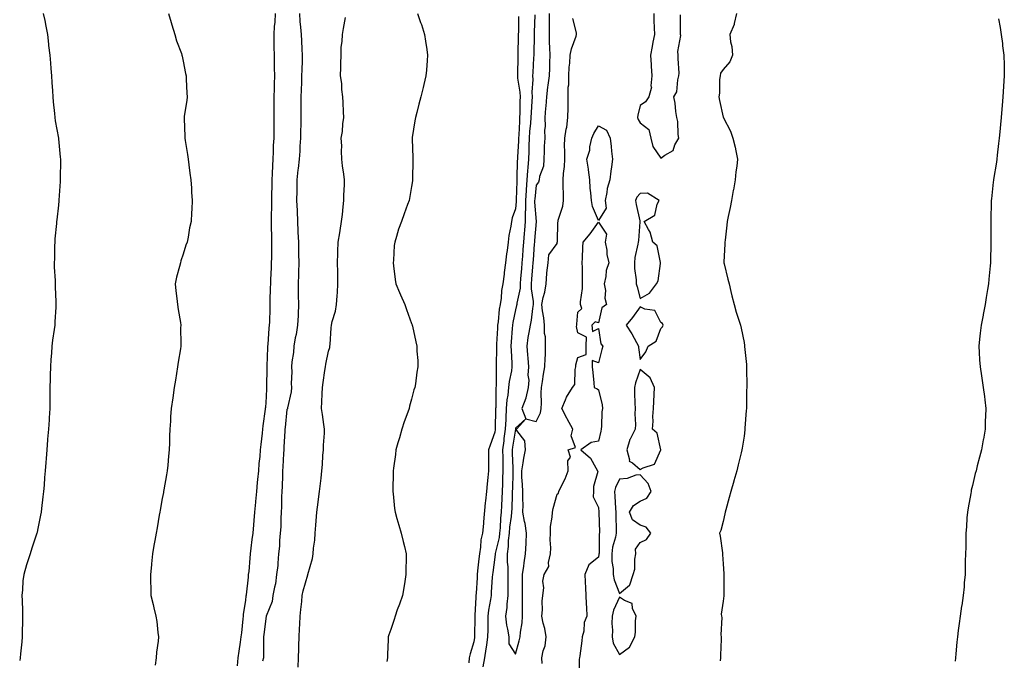
# Model space of a CAD drawing. Units: inches. Extents: x 899843 to 902483, y 7274138 to 7276778.
# Drawn here: x 901939 to 902413, y 7275821 to 7276129 of the extents above; entities that cross this region are included whole.
import ezdxf

# ---------------------------------------------------------------- set-up
doc = ezdxf.new("R2010")
doc.units = ezdxf.units.IN
doc.header["$MEASUREMENT"] = 0
doc.layers.add('Contour_89987274', color=7, linetype='Continuous', true_color=0x1d8303)

msp = doc.modelspace()

# ---------------------------------------------------------------- linework, layer by layer
at = {"layer": 'Contour_89987274'}
for points in [[(901950.76, 7276131.92, 3306), (901951.43, 7276128.53, 3306), (901951.94, 7276125.82, 3306), (901952.74, 7276121.92, 3306), (901953.26, 7276117.13, 3306), (901953.34, 7276116.64, 3306), (901953.9, 7276111.92, 3306), (901954.2, 7276108.07, 3306), (901954.45, 7276105.52, 3306), (901954.72, 7276101.92, 3306), (901954.84, 7276098.71, 3306), (901955.25, 7276094.72, 3306), (901955.36, 7276091.92, 3306), (901955.56, 7276089.44, 3306), (901956.11, 7276083.85, 3306), (901956.27, 7276081.92, 3306), (901956.51, 7276080.38, 3306), (901958.01, 7276071.96, 3306), (901958.02, 7276071.89, 3306), (901958.05, 7276071.68, 3306), (901958.91, 7276062.78, 3306), (901958.98, 7276061.92, 3306), (901958.97, 7276061, 3306), (901958.92, 7276052.79, 3306), (901958.91, 7276051.92, 3306), (901958.87, 7276051.1, 3306), (901958.26, 7276042.13, 3306), (901958.25, 7276041.92, 3306), (901958.24, 7276041.73, 3306), (901958.05, 7276039.75, 3306), (901957.22, 7276032.74, 3306), (901957.17, 7276031.92, 3306), (901957.11, 7276030.97, 3306), (901956.38, 7276023.59, 3306), (901956.27, 7276021.92, 3306), (901956.21, 7276020.07, 3306), (901956.1, 7276013.87, 3306), (901956.03, 7276011.92, 3306), (901956.03, 7276009.91, 3306), (901956.43, 7276003.53, 3306), (901956.44, 7276001.92, 3306), (901956.49, 7276000.36, 3306), (901956.76, 7275993.21, 3306), (901956.8, 7275991.92, 3306), (901956.74, 7275990.6, 3306), (901956.35, 7275983.63, 3306), (901956.25, 7275981.92, 3306), (901956.04, 7275979.91, 3306), (901955.21, 7275974.76, 3306), (901954.93, 7275971.92, 3306), (901954.69, 7275968.56, 3306), (901954.46, 7275965.5, 3306), (901954.19, 7275961.92, 3306), (901954.09, 7275957.96, 3306), (901954, 7275955.97, 3306), (901953.88, 7275951.92, 3306), (901953.86, 7275947.73, 3306), (901953.88, 7275946.09, 3306), (901953.85, 7275941.92, 3306), (901953.58, 7275937.45, 3306), (901953.52, 7275936.45, 3306), (901953.24, 7275931.92, 3306), (901952.86, 7275927.11, 3306), (901952.83, 7275926.71, 3306), (901952.45, 7275921.92, 3306), (901952.12, 7275917.85, 3306), (901951.97, 7275915.85, 3306), (901951.67, 7275911.92, 3306), (901951.39, 7275908.58, 3306), (901951.12, 7275904.99, 3306), (901950.87, 7275901.92, 3306), (901950.58, 7275899.39, 3306), (901949.88, 7275893.75, 3306), (901949.67, 7275891.92, 3306), (901949.44, 7275890.53, 3306), (901948.05, 7275883.25, 3306), (901947.77, 7275882.19, 3306), (901947.7, 7275881.92, 3306), (901947.53, 7275881.4, 3306), (901945.29, 7275874.68, 3306), (901944.38, 7275871.92, 3306), (901942.87, 7275867.1, 3306), (901942.73, 7275866.61, 3306), (901941.33, 7275861.92, 3306), (901940.98, 7275858.99, 3306), (901940.79, 7275854.66, 3306), (901940.51, 7275851.92, 3306), (901940.55, 7275849.43, 3306), (901940.7, 7275844.57, 3306), (901940.74, 7275841.92, 3306), (901940.7, 7275839.27, 3306), (901940.63, 7275834.5, 3306), (901940.6, 7275831.92, 3306), (901940.36, 7275829.61, 3306), (901939.85, 7275823.73, 3306), (901939.68, 7275821.92, 3306), (901939.41, 7275820.56, 3306)], [(902011.01, 7276131.92, 3307), (902012.34, 7276127.63, 3307), (902012.68, 7276126.55, 3307), (902014.09, 7276121.92, 3307), (902014.9, 7276118.77, 3307), (902017.26, 7276112.71, 3307), (902017.51, 7276111.92, 3307), (902017.57, 7276111.44, 3307), (902018.05, 7276109.04, 3307), (902019.17, 7276103.04, 3307), (902019.46, 7276101.92, 3307), (902019.59, 7276100.39, 3307), (902019.78, 7276093.65, 3307), (902019.95, 7276091.92, 3307), (902019.86, 7276090.1, 3307), (902018.63, 7276082.51, 3307), (902018.6, 7276081.92, 3307), (902018.62, 7276081.35, 3307), (902018.93, 7276072.8, 3307), (902018.96, 7276071.92, 3307), (902019.12, 7276070.85, 3307), (902020.16, 7276064.03, 3307), (902020.49, 7276061.92, 3307), (902020.88, 7276059.09, 3307), (902021.33, 7276055.2, 3307), (902021.81, 7276051.92, 3307), (902022.05, 7276047.92, 3307), (902022.11, 7276045.98, 3307), (902022.38, 7276041.92, 3307), (902022.19, 7276037.78, 3307), (902022.14, 7276036, 3307), (902021.95, 7276031.92, 3307), (902021.18, 7276028.79, 3307), (902020.49, 7276024.36, 3307), (902019.96, 7276021.92, 3307), (902019.41, 7276020.55, 3307), (902018.05, 7276016.1, 3307), (902017.01, 7276012.96, 3307), (902016.76, 7276011.92, 3307), (902016.33, 7276010.2, 3307), (902014.92, 7276005.05, 3307), (902014.22, 7276001.92, 3307), (902014.58, 7275998.45, 3307), (902015.1, 7275994.87, 3307), (902015.43, 7275991.92, 3307), (902015.69, 7275989.57, 3307), (902016.74, 7275983.23, 3307), (902016.91, 7275981.92, 3307), (902016.85, 7275980.72, 3307), (902017.02, 7275972.95, 3307), (902016.98, 7275971.92, 3307), (902016.77, 7275970.64, 3307), (902015.75, 7275964.21, 3307), (902015.39, 7275961.92, 3307), (902014.88, 7275958.76, 3307), (902014.39, 7275955.58, 3307), (902013.8, 7275951.92, 3307), (902013.05, 7275946.92, 3307), (902012.36, 7275941.92, 3307), (902012.06, 7275937.92, 3307), (902011.95, 7275935.82, 3307), (902011.65, 7275931.92, 3307), (902011.49, 7275928.48, 3307), (902011.47, 7275925.34, 3307), (902011.34, 7275921.92, 3307), (902011.01, 7275918.96, 3307), (902010.68, 7275914.55, 3307), (902010.41, 7275911.92, 3307), (902010.06, 7275909.91, 3307), (902008.8, 7275902.67, 3307), (902008.67, 7275901.92, 3307), (902008.58, 7275901.39, 3307), (902008.05, 7275898.59, 3307), (902007.04, 7275892.93, 3307), (902006.86, 7275891.92, 3307), (902006.61, 7275890.47, 3307), (902005.55, 7275884.42, 3307), (902005.1, 7275881.92, 3307), (902004.44, 7275878.32, 3307), (902004.02, 7275875.95, 3307), (902003.28, 7275871.92, 3307), (902002.86, 7275867.11, 3307), (902002.78, 7275866.66, 3307), (902002.3, 7275861.92, 3307), (902002.38, 7275857.58, 3307), (902002.46, 7275856.33, 3307), (902002.51, 7275851.92, 3307), (902003.67, 7275847.54, 3307), (902003.98, 7275845.99, 3307), (902004.95, 7275841.92, 3307), (902005.44, 7275839.31, 3307), (902005.83, 7275834.14, 3307), (902006.18, 7275831.92, 3307), (902006.07, 7275829.94, 3307), (902005.29, 7275824.68, 3307), (902005.16, 7275821.92, 3307), (902004.55, 7275818.41, 3307)], [(902062.4, 7276131.92, 3308), (902062.19, 7276127.78, 3308), (902061.91, 7276125.78, 3308), (902061.68, 7276121.92, 3308), (902061.78, 7276118.19, 3308), (902061.81, 7276115.68, 3308), (902061.9, 7276111.92, 3308), (902061.97, 7276108, 3308), (902061.95, 7276105.82, 3308), (902062.01, 7276101.92, 3308), (902061.92, 7276098.05, 3308), (902061.87, 7276095.75, 3308), (902061.79, 7276091.92, 3308), (902061.76, 7276088.21, 3308), (902061.77, 7276085.63, 3308), (902061.73, 7276081.92, 3308), (902061.76, 7276078.22, 3308), (902061.7, 7276075.57, 3308), (902061.73, 7276071.92, 3308), (902061.48, 7276068.48, 3308), (902061.47, 7276065.34, 3308), (902061.26, 7276061.92, 3308), (902061.13, 7276058.84, 3308), (902060.93, 7276054.79, 3308), (902060.8, 7276051.92, 3308), (902060.71, 7276049.26, 3308), (902060.68, 7276044.56, 3308), (902060.59, 7276041.92, 3308), (902060.59, 7276039.37, 3308), (902060.47, 7276034.34, 3308), (902060.47, 7276031.92, 3308), (902060.51, 7276029.46, 3308), (902060.57, 7276024.44, 3308), (902060.61, 7276021.92, 3308), (902060.59, 7276019.38, 3308), (902060.54, 7276014.41, 3308), (902060.52, 7276011.92, 3308), (902060.42, 7276009.55, 3308), (902060.15, 7276004.02, 3308), (902060.07, 7276001.92, 3308), (902060.03, 7275999.94, 3308), (902059.88, 7275993.75, 3308), (902059.84, 7275991.92, 3308), (902059.76, 7275990.21, 3308), (902059.59, 7275983.46, 3308), (902059.52, 7275981.92, 3308), (902059.38, 7275980.59, 3308), (902058.77, 7275972.64, 3308), (902058.7, 7275971.92, 3308), (902058.67, 7275971.3, 3308), (902058.4, 7275962.26, 3308), (902058.38, 7275961.92, 3308), (902058.38, 7275961.6, 3308), (902058.25, 7275952.12, 3308), (902058.25, 7275951.92, 3308), (902058.24, 7275951.73, 3308), (902058.05, 7275947.47, 3308), (902057.66, 7275942.3, 3308), (902057.64, 7275941.92, 3308), (902057.6, 7275941.47, 3308), (902056.4, 7275933.57, 3308), (902056.24, 7275931.92, 3308), (902056.06, 7275929.93, 3308), (902055.44, 7275924.54, 3308), (902055.21, 7275921.92, 3308), (902054.94, 7275918.81, 3308), (902054.57, 7275915.4, 3308), (902054.29, 7275911.92, 3308), (902053.89, 7275907.76, 3308), (902053.71, 7275906.26, 3308), (902053.32, 7275901.92, 3308), (902052.91, 7275897.07, 3308), (902052.88, 7275896.75, 3308), (902052.48, 7275891.92, 3308), (902052.06, 7275887.91, 3308), (902051.94, 7275885.81, 3308), (902051.56, 7275881.92, 3308), (902051.17, 7275878.8, 3308), (902050.73, 7275874.61, 3308), (902050.41, 7275871.92, 3308), (902050.15, 7275869.82, 3308), (902049.64, 7275863.5, 3308), (902049.46, 7275861.92, 3308), (902049.31, 7275860.66, 3308), (902048.39, 7275852.25, 3308), (902048.35, 7275851.92, 3308), (902048.32, 7275851.65, 3308), (902048.05, 7275849.53, 3308), (902047.02, 7275842.95, 3308), (902046.95, 7275841.92, 3308), (902046.83, 7275840.7, 3308), (902046.11, 7275833.85, 3308), (902045.93, 7275831.92, 3308), (902045.57, 7275829.44, 3308), (902044.92, 7275825.05, 3308), (902044.47, 7275821.92, 3308), (902044.11, 7275817.98, 3308)], [(902074.03, 7276131.92, 3309), (902074.3, 7276128.17, 3309), (902074.58, 7276125.39, 3309), (902074.85, 7276121.92, 3309), (902075, 7276118.87, 3309), (902075.23, 7276114.74, 3309), (902075.37, 7276111.92, 3309), (902075.37, 7276109.24, 3309), (902075.14, 7276104.83, 3309), (902075.13, 7276101.92, 3309), (902075.03, 7276098.9, 3309), (902074.9, 7276095.07, 3309), (902074.79, 7276091.92, 3309), (902074.75, 7276088.62, 3309), (902074.74, 7276085.23, 3309), (902074.7, 7276081.92, 3309), (902074.69, 7276078.56, 3309), (902074.56, 7276075.41, 3309), (902074.55, 7276071.92, 3309), (902074.28, 7276068.15, 3309), (902074.28, 7276065.69, 3309), (902073.96, 7276061.92, 3309), (902073.43, 7276057.3, 3309), (902073.32, 7276056.65, 3309), (902072.84, 7276051.92, 3309), (902072.81, 7276047.16, 3309), (902072.77, 7276046.64, 3309), (902072.72, 7276041.92, 3309), (902072.89, 7276037.08, 3309), (902072.9, 7276036.77, 3309), (902073.07, 7276031.92, 3309), (902073.28, 7276027.15, 3309), (902073.31, 7276026.66, 3309), (902073.53, 7276021.92, 3309), (902073.62, 7276017.49, 3309), (902073.67, 7276016.3, 3309), (902073.77, 7276011.92, 3309), (902073.6, 7276007.47, 3309), (902073.56, 7276006.41, 3309), (902073.39, 7276001.92, 3309), (902073.46, 7275997.34, 3309), (902073.52, 7275996.45, 3309), (902073.61, 7275991.92, 3309), (902073.39, 7275987.26, 3309), (902073.4, 7275986.57, 3309), (902073.14, 7275981.92, 3309), (902072.5, 7275977.47, 3309), (902072.07, 7275975.93, 3309), (902071.32, 7275971.92, 3309), (902071.15, 7275968.82, 3309), (902070.43, 7275964.3, 3309), (902070.27, 7275961.92, 3309), (902070.43, 7275959.55, 3309), (902070.08, 7275953.94, 3309), (902070.25, 7275951.92, 3309), (902070.05, 7275949.93, 3309), (902068.39, 7275942.26, 3309), (902068.35, 7275941.92, 3309), (902068.26, 7275941.71, 3309), (902068.05, 7275941.38, 3309), (902067.17, 7275932.8, 3309), (902067.08, 7275931.92, 3309), (902067.01, 7275930.88, 3309), (902066.58, 7275923.39, 3309), (902066.47, 7275921.92, 3309), (902066.37, 7275920.24, 3309), (902066.09, 7275913.87, 3309), (902065.97, 7275911.92, 3309), (902065.84, 7275909.7, 3309), (902065.72, 7275904.25, 3309), (902065.56, 7275901.92, 3309), (902065.44, 7275899.3, 3309), (902065.37, 7275894.61, 3309), (902065.23, 7275891.92, 3309), (902065.03, 7275888.9, 3309), (902065.08, 7275884.89, 3309), (902064.86, 7275881.92, 3309), (902064.5, 7275878.37, 3309), (902064.42, 7275875.55, 3309), (902063.99, 7275871.92, 3309), (902063.59, 7275867.46, 3309), (902063.67, 7275866.3, 3309), (902063.09, 7275861.92, 3309), (902062.53, 7275857.44, 3309), (902061.99, 7275855.86, 3309), (902061.27, 7275851.92, 3309), (902060.92, 7275849.06, 3309), (902058.05, 7275841.92, 3309), (902056.94, 7275833.03, 3309), (902056.82, 7275831.92, 3309), (902056.74, 7275830.61, 3309), (902056.82, 7275823.15, 3309), (902056.74, 7275821.92, 3309), (902056.35, 7275820.21, 3309)], [(902073.44, 7275817.31, 3309), (902073.59, 7275821.92, 3309), (902073.7, 7275826.28, 3309), (902073.75, 7275827.62, 3309), (902073.86, 7275831.92, 3309), (902074.06, 7275835.91, 3309), (902074.28, 7275838.15, 3309), (902074.48, 7275841.92, 3309), (902074.77, 7275845.19, 3309), (902075.16, 7275849.03, 3309), (902075.42, 7275851.92, 3309), (902075.8, 7275854.17, 3309), (902078.05, 7275861.84, 3309), (902078.07, 7275861.9, 3309), (902078.08, 7275861.95, 3309), (902080.31, 7275869.66, 3309), (902080.61, 7275871.92, 3309), (902080.82, 7275874.69, 3309), (902081.41, 7275878.56, 3309), (902081.63, 7275881.92, 3309), (902081.92, 7275885.79, 3309), (902082.1, 7275887.87, 3309), (902082.4, 7275891.92, 3309), (902083.11, 7275896.86, 3309), (902083.12, 7275897, 3309), (902083.77, 7275901.92, 3309), (902084.15, 7275905.83, 3309), (902084.45, 7275908.32, 3309), (902084.81, 7275911.92, 3309), (902085.11, 7275914.87, 3309), (902085.4, 7275919.27, 3309), (902085.66, 7275921.92, 3309), (902085.68, 7275924.29, 3309), (902086.08, 7275929.96, 3309), (902086.1, 7275931.92, 3309), (902085.78, 7275934.2, 3309), (902085.18, 7275939.05, 3309), (902084.75, 7275941.92, 3309), (902084.83, 7275945.14, 3309), (902085.02, 7275948.89, 3309), (902085.09, 7275951.92, 3309), (902085.54, 7275954.43, 3309), (902086.27, 7275960.14, 3309), (902086.56, 7275961.92, 3309), (902086.72, 7275963.25, 3309), (902088.05, 7275969.49, 3309), (902088.66, 7275971.3, 3309), (902088.76, 7275971.92, 3309), (902088.85, 7275972.72, 3309), (902089.28, 7275980.69, 3309), (902089.43, 7275981.92, 3309), (902089.79, 7275983.67, 3309), (902091.34, 7275988.63, 3309), (902091.87, 7275991.92, 3309), (902092.14, 7275996.01, 3309), (902092.31, 7275997.66, 3309), (902092.56, 7276001.92, 3309), (902092.46, 7276006.33, 3309), (902092.49, 7276007.48, 3309), (902092.41, 7276011.92, 3309), (902092.57, 7276016.44, 3309), (902092.61, 7276017.37, 3309), (902092.77, 7276021.92, 3309), (902093.52, 7276026.45, 3309), (902093.62, 7276027.49, 3309), (902094.27, 7276031.92, 3309), (902094.77, 7276035.2, 3309), (902095.08, 7276038.94, 3309), (902095.48, 7276041.92, 3309), (902095.47, 7276044.5, 3309), (902095.7, 7276049.57, 3309), (902095.69, 7276051.92, 3309), (902095.39, 7276054.58, 3309), (902094.77, 7276058.65, 3309), (902094.44, 7276061.92, 3309), (902094.23, 7276065.74, 3309), (902094.44, 7276068.31, 3309), (902094.18, 7276071.92, 3309), (902094.73, 7276075.23, 3309), (902095, 7276078.87, 3309), (902095.43, 7276081.92, 3309), (902095.27, 7276084.69, 3309), (902095.18, 7276089.05, 3309), (902094.99, 7276091.92, 3309), (902094.54, 7276095.43, 3309), (902094.45, 7276098.32, 3309), (902093.88, 7276101.92, 3309), (902093.98, 7276105.99, 3309), (902093.98, 7276107.85, 3309), (902094.09, 7276111.92, 3309), (902094.2, 7276115.77, 3309), (902094.64, 7276118.51, 3309), (902094.76, 7276121.92, 3309), (902095.29, 7276124.68, 3309), (902096.17, 7276130.04, 3309)], [(902130.94, 7276131.92, 3309), (902132.4, 7276127.57, 3309), (902132.74, 7276126.61, 3309), (902134.26, 7276121.92, 3309), (902134.77, 7276118.64, 3309), (902135.33, 7276114.64, 3309), (902135.75, 7276111.92, 3309), (902135.52, 7276109.39, 3309), (902135.23, 7276104.74, 3309), (902134.94, 7276101.92, 3309), (902133.94, 7276097.82, 3309), (902133.61, 7276096.36, 3309), (902132.44, 7276091.92, 3309), (902131.57, 7276088.4, 3309), (902130.51, 7276084.38, 3309), (902129.88, 7276081.92, 3309), (902129.65, 7276080.32, 3309), (902128.37, 7276072.23, 3309), (902128.32, 7276071.92, 3309), (902128.33, 7276071.65, 3309), (902128.67, 7276062.54, 3309), (902128.68, 7276061.92, 3309), (902128.7, 7276061.27, 3309), (902128.51, 7276052.39, 3309), (902128.53, 7276051.92, 3309), (902128.48, 7276051.48, 3309), (902128.05, 7276048.67, 3309), (902127.08, 7276042.89, 3309), (902126.83, 7276041.92, 3309), (902126.12, 7276040, 3309), (902124.49, 7276035.48, 3309), (902123.21, 7276031.92, 3309), (902121.8, 7276028.17, 3309), (902120.84, 7276024.71, 3309), (902119.92, 7276021.92, 3309), (902119.71, 7276020.27, 3309), (902119.35, 7276013.22, 3309), (902119.2, 7276011.92, 3309), (902119.4, 7276010.57, 3309), (902120.06, 7276003.93, 3309), (902120.43, 7276001.92, 3309), (902122.24, 7275997.73, 3309), (902122.73, 7275996.6, 3309), (902124.73, 7275991.92, 3309), (902125.61, 7275989.48, 3309), (902128.05, 7275982.77, 3309), (902128.28, 7275982.14, 3309), (902128.36, 7275981.92, 3309), (902128.45, 7275981.52, 3309), (902130.06, 7275973.93, 3309), (902130.52, 7275971.92, 3309), (902130.55, 7275969.42, 3309), (902131.05, 7275964.92, 3309), (902131.12, 7275961.92, 3309), (902130.62, 7275959.35, 3309), (902129.89, 7275953.76, 3309), (902129.56, 7275951.92, 3309), (902129.17, 7275950.8, 3309), (902128.05, 7275946.43, 3309), (902127.06, 7275942.91, 3309), (902126.86, 7275941.92, 3309), (902126.22, 7275940.09, 3309), (902124.49, 7275935.48, 3309), (902123.36, 7275931.92, 3309), (902122.17, 7275927.8, 3309), (902121.48, 7275925.35, 3309), (902120.5, 7275921.92, 3309), (902120.24, 7275919.73, 3309), (902119.28, 7275913.15, 3309), (902119.13, 7275911.92, 3309), (902119.15, 7275910.82, 3309), (902118.97, 7275902.85, 3309), (902119, 7275901.92, 3309), (902119.17, 7275900.8, 3309), (902119.84, 7275893.71, 3309), (902120.14, 7275891.92, 3309), (902120.97, 7275889, 3309), (902121.85, 7275885.72, 3309), (902123, 7275881.92, 3309), (902123.97, 7275877.84, 3309), (902124.56, 7275875.41, 3309), (902125.43, 7275871.92, 3309), (902125.37, 7275869.23, 3309), (902125.31, 7275864.66, 3309), (902125.28, 7275861.92, 3309), (902124.71, 7275858.59, 3309), (902124.37, 7275855.6, 3309), (902123.64, 7275851.92, 3309), (902122.23, 7275847.74, 3309), (902121.17, 7275845.05, 3309), (902120.06, 7275841.92, 3309), (902119.6, 7275840.37, 3309), (902118.05, 7275835.58, 3309), (902117.09, 7275832.88, 3309), (902116.81, 7275831.92, 3309), (902116.8, 7275830.67, 3309), (902116.44, 7275823.53, 3309), (902116.41, 7275821.92, 3309), (902116.18, 7275820.05, 3309)], [(902179.53, 7276130.45, 3310), (902179.44, 7276123.31, 3310), (902179.4, 7276121.92, 3310), (902179.37, 7276120.59, 3310), (902179.22, 7276113.08, 3310), (902179.19, 7276111.92, 3310), (902179.15, 7276110.83, 3310), (902179.07, 7276102.94, 3310), (902179.03, 7276101.92, 3310), (902179.08, 7276100.89, 3310), (902180.18, 7276094.05, 3310), (902180.26, 7276091.92, 3310), (902180.18, 7276089.78, 3310), (902180.13, 7276084, 3310), (902180.06, 7276081.92, 3310), (902179.91, 7276080.06, 3310), (902179.62, 7276073.49, 3310), (902179.5, 7276071.92, 3310), (902179.46, 7276070.51, 3310), (902179.04, 7276062.91, 3310), (902179, 7276061.92, 3310), (902178.93, 7276061.03, 3310), (902178.71, 7276052.58, 3310), (902178.67, 7276051.92, 3310), (902178.63, 7276051.34, 3310), (902178.45, 7276042.32, 3310), (902178.42, 7276041.92, 3310), (902178.42, 7276041.55, 3310), (902178.05, 7276037.99, 3310), (902176.41, 7276033.56, 3310), (902176.1, 7276031.92, 3310), (902175.81, 7276029.67, 3310), (902174.87, 7276025.1, 3310), (902174.52, 7276021.92, 3310), (902174.01, 7276017.88, 3310), (902173.73, 7276016.24, 3310), (902173.23, 7276011.92, 3310), (902172.63, 7276007.34, 3310), (902172.57, 7276006.44, 3310), (902172.04, 7276001.92, 3310), (902171.34, 7275998.63, 3310), (902171.12, 7275994.99, 3310), (902170.61, 7275991.92, 3310), (902170.25, 7275989.72, 3310), (902169.7, 7275983.57, 3310), (902169.47, 7275981.92, 3310), (902169.38, 7275980.59, 3310), (902168.95, 7275972.82, 3310), (902168.89, 7275971.92, 3310), (902168.91, 7275971.06, 3310), (902168.78, 7275962.65, 3310), (902168.8, 7275961.92, 3310), (902168.72, 7275961.26, 3310), (902168.68, 7275952.55, 3310), (902168.62, 7275951.92, 3310), (902168.57, 7275951.4, 3310), (902168.55, 7275942.42, 3310), (902168.51, 7275941.92, 3310), (902168.48, 7275941.48, 3310), (902168.23, 7275932.1, 3310), (902168.22, 7275931.92, 3310), (902168.2, 7275931.77, 3310), (902168.05, 7275930.43, 3310), (902165.82, 7275924.15, 3310), (902165, 7275921.92, 3310), (902165, 7275918.86, 3310), (902165.08, 7275914.89, 3310), (902165.08, 7275911.92, 3310), (902164.79, 7275908.66, 3310), (902164.35, 7275905.62, 3310), (902164.06, 7275901.92, 3310), (902163.61, 7275897.48, 3310), (902163.46, 7275896.51, 3310), (902162.64, 7275887.33, 3310), (902162.6, 7275886.47, 3310), (902162.22, 7275881.92, 3310), (902161.3, 7275878.67, 3310), (902161.26, 7275875.13, 3310), (902160.67, 7275871.92, 3310), (902160.4, 7275869.57, 3310), (902159.82, 7275863.7, 3310), (902159.63, 7275861.92, 3310), (902159.53, 7275860.44, 3310), (902159.08, 7275852.95, 3310), (902159.01, 7275851.92, 3310), (902158.9, 7275851.07, 3310), (902158.46, 7275842.32, 3310), (902158.41, 7275841.92, 3310), (902158.41, 7275841.57, 3310), (902158.37, 7275832.23, 3310), (902158.36, 7275831.92, 3310), (902158.32, 7275831.65, 3310), (902158.05, 7275829.63, 3310), (902156.16, 7275823.8, 3310), (902155.72, 7275821.92, 3310), (902155.54, 7275819.41, 3310)], [(902187.37, 7276131.25, 3311), (902187.1, 7276122.87, 3311), (902187.08, 7276121.92, 3311), (902187.06, 7276120.93, 3311), (902186.88, 7276113.09, 3311), (902186.85, 7276111.92, 3311), (902186.8, 7276110.67, 3311), (902186.35, 7276103.62, 3311), (902186.28, 7276101.92, 3311), (902186.37, 7276100.24, 3311), (902185.93, 7276094.05, 3311), (902186.01, 7276091.92, 3311), (902185.93, 7276089.8, 3311), (902185.59, 7276084.38, 3311), (902185.51, 7276081.92, 3311), (902185.28, 7276079.15, 3311), (902184.82, 7276075.15, 3311), (902184.57, 7276071.92, 3311), (902184.46, 7276068.34, 3311), (902184.44, 7276065.53, 3311), (902184.32, 7276061.92, 3311), (902184.01, 7276057.88, 3311), (902183.8, 7276056.17, 3311), (902183.5, 7276051.92, 3311), (902183.17, 7276047.05, 3311), (902183.15, 7276046.82, 3311), (902182.84, 7276041.92, 3311), (902182.81, 7276037.16, 3311), (902182.75, 7276036.62, 3311), (902182.69, 7276031.92, 3311), (902182.34, 7276027.63, 3311), (902182.21, 7276026.08, 3311), (902181.87, 7276021.92, 3311), (902181.59, 7276018.38, 3311), (902181.37, 7276015.24, 3311), (902181.11, 7276011.92, 3311), (902180.89, 7276009.08, 3311), (902180.5, 7276004.36, 3311), (902180.3, 7276001.92, 3311), (902180.25, 7275999.72, 3311), (902178.66, 7275992.54, 3311), (902178.64, 7275991.92, 3311), (902178.55, 7275991.41, 3311), (902178.05, 7275989.31, 3311), (902176.73, 7275983.24, 3311), (902176.54, 7275981.92, 3311), (902176.44, 7275980.31, 3311), (902175.99, 7275973.98, 3311), (902175.86, 7275971.92, 3311), (902175.91, 7275969.77, 3311), (902176.25, 7275963.72, 3311), (902176.29, 7275961.92, 3311), (902176.06, 7275959.93, 3311), (902175.03, 7275954.94, 3311), (902174.74, 7275951.92, 3311), (902174.37, 7275948.24, 3311), (902173.96, 7275946.01, 3311), (902173.62, 7275941.92, 3311), (902173.38, 7275937.25, 3311), (902173.34, 7275936.63, 3311), (902173.11, 7275931.92, 3311), (902172.5, 7275927.47, 3311), (902172.37, 7275926.24, 3311), (902171.8, 7275921.92, 3311), (902171.89, 7275918.07, 3311), (902171.91, 7275915.78, 3311), (902172.01, 7275911.92, 3311), (902171.85, 7275908.12, 3311), (902171.73, 7275905.6, 3311), (902171.58, 7275901.92, 3311), (902171.44, 7275898.52, 3311), (902171.25, 7275895.12, 3311), (902171.12, 7275891.92, 3311), (902170.83, 7275889.14, 3311), (902170.6, 7275884.47, 3311), (902170.36, 7275881.92, 3311), (902170.13, 7275879.84, 3311), (902168.24, 7275872.11, 3311), (902168.21, 7275871.92, 3311), (902168.21, 7275871.75, 3311), (902168.05, 7275870.32, 3311), (902167.08, 7275862.89, 3311), (902166.98, 7275861.92, 3311), (902166.9, 7275860.77, 3311), (902166.42, 7275853.55, 3311), (902166.31, 7275851.92, 3311), (902166.07, 7275849.94, 3311), (902165.14, 7275844.83, 3311), (902164.82, 7275841.92, 3311), (902164.77, 7275838.64, 3311), (902164.68, 7275835.29, 3311), (902164.63, 7275831.92, 3311), (902164.04, 7275827.91, 3311), (902163.77, 7275826.2, 3311), (902163.15, 7275821.92, 3311), (902162.36, 7275817.61, 3311)], [(902194.24, 7276131.92, 3312), (902194.21, 7276128.08, 3312), (902194.24, 7276125.73, 3312), (902194.21, 7276121.92, 3312), (902194.3, 7276118.17, 3312), (902194.49, 7276115.48, 3312), (902194.58, 7276111.92, 3312), (902194.43, 7276108.3, 3312), (902194.38, 7276105.59, 3312), (902194.22, 7276101.92, 3312), (902193.63, 7276097.5, 3312), (902193.46, 7276096.51, 3312), (902192.9, 7276091.92, 3312), (902192.62, 7276087.35, 3312), (902192.54, 7276086.41, 3312), (902192.25, 7276081.92, 3312), (902192.35, 7276077.62, 3312), (902191.96, 7276075.84, 3312), (902192.1, 7276071.92, 3312), (902191.9, 7276068.06, 3312), (902191.86, 7276065.73, 3312), (902191.67, 7276061.92, 3312), (902191.54, 7276058.42, 3312), (902189.62, 7276053.49, 3312), (902189.51, 7276051.92, 3312), (902189.15, 7276050.83, 3312), (902188.05, 7276049.4, 3312), (902187.32, 7276042.65, 3312), (902187.27, 7276041.92, 3312), (902187.26, 7276041.14, 3312), (902188.04, 7276031.94, 3312), (902188.03, 7276031.9, 3312), (902187.25, 7276022.72, 3312), (902187.18, 7276021.92, 3312), (902187.11, 7276020.98, 3312), (902186.51, 7276013.45, 3312), (902186.39, 7276011.92, 3312), (902186.26, 7276010.12, 3312), (902185.82, 7276004.15, 3312), (902185.65, 7276001.92, 3312), (902185.58, 7275999.46, 3312), (902186.56, 7275993.41, 3312), (902186.5, 7275991.92, 3312), (902186.18, 7275990.05, 3312), (902185.53, 7275984.45, 3312), (902185.04, 7275981.92, 3312), (902184.5, 7275978.37, 3312), (902184, 7275975.96, 3312), (902183.45, 7275971.92, 3312), (902183.79, 7275967.66, 3312), (902183.95, 7275966.02, 3312), (902184.29, 7275961.92, 3312), (902184.06, 7275957.94, 3312), (902184.48, 7275955.48, 3312), (902184.15, 7275951.92, 3312), (902183.04, 7275946.93, 3312), (902183.01, 7275946.88, 3312), (902181.09, 7275941.92, 3312), (902183.01, 7275936.97, 3312), (902178.05, 7275932.47, 3312), (902178.02, 7275931.96, 3312), (902178.01, 7275931.92, 3312), (902178.01, 7275931.88, 3312), (902176.65, 7275923.33, 3312), (902176.46, 7275921.92, 3312), (902176.5, 7275920.37, 3312), (902176.82, 7275913.15, 3312), (902176.85, 7275911.92, 3312), (902176.8, 7275910.67, 3312), (902176.54, 7275903.43, 3312), (902176.47, 7275901.92, 3312), (902176.41, 7275900.28, 3312), (902176.25, 7275893.72, 3312), (902176.18, 7275891.92, 3312), (902175.96, 7275889.83, 3312), (902175.21, 7275884.76, 3312), (902174.94, 7275881.92, 3312), (902174.55, 7275878.42, 3312), (902174.55, 7275875.43, 3312), (902174.06, 7275871.92, 3312), (902174.08, 7275867.95, 3312), (902174.37, 7275865.6, 3312), (902174.39, 7275861.92, 3312), (902174.31, 7275858.18, 3312), (902174.38, 7275855.59, 3312), (902174.3, 7275851.92, 3312), (902173.84, 7275847.71, 3312), (902173.85, 7275846.13, 3312), (902173.26, 7275841.92, 3312), (902173.7, 7275837.57, 3312), (902174.25, 7275835.73, 3312), (902174.79, 7275831.92, 3312), (902174.82, 7275828.69, 3312), (902178.05, 7275823.6, 3312)], [(902178.05, 7275823.6, 3312), (902179.89, 7275830.07, 3312), (902180.28, 7275831.92, 3312), (902180.41, 7275834.28, 3312), (902181.3, 7275838.67, 3312), (902181.44, 7275841.92, 3312), (902181.42, 7275845.3, 3312), (902181.43, 7275848.54, 3312), (902181.41, 7275851.92, 3312), (902181.42, 7275855.29, 3312), (902181.5, 7275858.47, 3312), (902181.5, 7275861.92, 3312), (902182.07, 7275865.94, 3312), (902182.3, 7275867.66, 3312), (902182.92, 7275871.92, 3312), (902183.12, 7275876.84, 3312), (902183.14, 7275877.01, 3312), (902183.36, 7275881.92, 3312), (902182.69, 7275886.56, 3312), (902182.43, 7275887.55, 3312), (902181.64, 7275891.92, 3312), (902181.67, 7275895.54, 3312), (902181.53, 7275898.44, 3312), (902181.56, 7275901.92, 3312), (902181.46, 7275905.33, 3312), (902181.17, 7275908.8, 3312), (902181.07, 7275911.92, 3312), (902181.77, 7275915.64, 3312), (902182.05, 7275917.93, 3312), (902182.94, 7275921.92, 3312), (902182.47, 7275926.33, 3312), (902178.77, 7275931.2, 3312), (902178.47, 7275931.92, 3312), (902183.08, 7275936.88, 3312), (902188.05, 7275935.56, 3312), (902190.16, 7275939.81, 3312), (902190.46, 7275941.92, 3312), (902190.53, 7275944.39, 3312), (902190.49, 7275949.48, 3312), (902190.55, 7275951.92, 3312), (902191.07, 7275954.94, 3312), (902191.58, 7275958.39, 3312), (902192.21, 7275961.92, 3312), (902192.28, 7275966.15, 3312), (902192.42, 7275967.55, 3312), (902192.48, 7275971.92, 3312), (902192.43, 7275976.3, 3312), (902192.07, 7275977.9, 3312), (902192.01, 7275981.92, 3312), (902191.7, 7275985.57, 3312), (902191.11, 7275988.86, 3312), (902190.8, 7275991.92, 3312), (902191.43, 7275995.3, 3312), (902192.18, 7275997.79, 3312), (902192.76, 7276001.92, 3312), (902193.12, 7276006.85, 3312), (902193.21, 7276007.08, 3312), (902193.81, 7276011.92, 3312), (902194.15, 7276015.82, 3312), (902198.05, 7276021.35, 3312), (902198.18, 7276021.79, 3312), (902198.19, 7276021.92, 3312), (902198.21, 7276022.08, 3312), (902198.51, 7276031.46, 3312), (902198.56, 7276031.92, 3312), (902198.67, 7276032.55, 3312), (902200.81, 7276039.16, 3312), (902201.18, 7276041.92, 3312), (902201.14, 7276045.01, 3312), (902201.04, 7276048.92, 3312), (902201, 7276051.92, 3312), (902201.14, 7276055.01, 3312), (902201.59, 7276058.38, 3312), (902201.73, 7276061.92, 3312), (902201.82, 7276065.69, 3312), (902201.7, 7276068.28, 3312), (902201.8, 7276071.92, 3312), (902202.49, 7276076.36, 3312), (902202.69, 7276077.28, 3312), (902203.32, 7276081.92, 3312), (902203.37, 7276086.6, 3312), (902203.42, 7276087.29, 3312), (902203.47, 7276091.92, 3312), (902203.48, 7276096.48, 3312), (902203.72, 7276097.59, 3312), (902203.73, 7276101.92, 3312), (902203.9, 7276106.06, 3312), (902204.13, 7276108, 3312), (902204.32, 7276111.92, 3312), (902205.02, 7276114.96, 3312), (902207.2, 7276121.07, 3312), (902207.44, 7276121.92, 3312), (902207.35, 7276122.61, 3312), (902205.67, 7276129.54, 3312)], [(902244.57, 7276131.92, 3312), (902244.69, 7276128.56, 3312), (902244.84, 7276125.13, 3312), (902244.96, 7276121.92, 3312), (902244.24, 7276118.11, 3312), (902243.88, 7276116.09, 3312), (902243.07, 7276111.92, 3312), (902243.32, 7276107.19, 3312), (902243.37, 7276106.61, 3312), (902243.62, 7276101.92, 3312), (902243.23, 7276097.1, 3312), (902243.48, 7276096.49, 3312), (902242.21, 7276091.92, 3312), (902240.58, 7276089.39, 3312), (902238.05, 7276087.7, 3312), (902236.9, 7276083.07, 3312), (902236.77, 7276081.92, 3312), (902237.03, 7276080.89, 3312), (902238.05, 7276079.38, 3312), (902242.22, 7276076.1, 3312), (902243.26, 7276071.92, 3312), (902244.16, 7276068.03, 3312), (902248.05, 7276062.42, 3312), (902249.88, 7276063.75, 3312), (902253.93, 7276066.03, 3312), (902254.8, 7276068.68, 3312), (902256.62, 7276071.92, 3312), (902256.29, 7276073.69, 3312), (902256.18, 7276080.05, 3312), (902255.64, 7276081.92, 3312), (902255.19, 7276084.78, 3312), (902254.94, 7276088.81, 3312), (902254.31, 7276091.92, 3312), (902255.64, 7276094.32, 3312), (902256.17, 7276100.05, 3312), (902256.74, 7276101.92, 3312), (902256.79, 7276103.18, 3312), (902256.37, 7276110.24, 3312), (902256.42, 7276111.92, 3312), (902256.27, 7276113.7, 3312), (902257.58, 7276121.45, 3312), (902257.51, 7276121.92, 3312), (902257.54, 7276122.43, 3312), (902257.48, 7276131.35, 3312)], [(902284.51, 7276131.92, 3312), (902283.26, 7276127.13, 3312), (902283.23, 7276126.74, 3312), (902281.2, 7276121.92, 3312), (902281.61, 7276118.36, 3312), (902282.24, 7276116.11, 3312), (902282.58, 7276111.92, 3312), (902281.24, 7276108.73, 3312), (902278.05, 7276104.94, 3312), (902276.74, 7276103.24, 3312), (902276.56, 7276101.92, 3312), (902276.25, 7276100.12, 3312), (902276.3, 7276093.67, 3312), (902275.86, 7276091.92, 3312), (902276.21, 7276090.08, 3312), (902278.05, 7276082.14, 3312), (902278.1, 7276081.98, 3312), (902278.12, 7276081.92, 3312), (902278.17, 7276081.79, 3312), (902281.51, 7276075.39, 3312), (902282.72, 7276071.92, 3312), (902283.75, 7276067.62, 3312), (902284.05, 7276065.92, 3312), (902284.91, 7276061.92, 3312), (902284.58, 7276058.44, 3312), (902284.19, 7276055.78, 3312), (902283.85, 7276051.92, 3312), (902282.91, 7276047.07, 3312), (902282.85, 7276046.72, 3312), (902281.96, 7276041.92, 3312), (902281.33, 7276038.64, 3312), (902280.43, 7276034.3, 3312), (902279.97, 7276031.92, 3312), (902279.83, 7276030.14, 3312), (902278.96, 7276022.83, 3312), (902278.88, 7276021.92, 3312), (902278.89, 7276021.08, 3312), (902278.38, 7276012.25, 3312), (902278.39, 7276011.92, 3312), (902278.5, 7276011.47, 3312), (902280.31, 7276004.18, 3312), (902280.86, 7276001.92, 3312), (902281.75, 7275998.22, 3312), (902282.18, 7275996.05, 3312), (902283.26, 7275991.92, 3312), (902284.31, 7275988.18, 3312), (902285.62, 7275984.35, 3312), (902286.36, 7275981.92, 3312), (902286.67, 7275980.54, 3312), (902288.05, 7275973.64, 3312), (902288.26, 7275972.13, 3312), (902288.28, 7275971.92, 3312), (902288.29, 7275971.68, 3312), (902289.25, 7275963.12, 3312), (902289.3, 7275961.92, 3312), (902289.28, 7275960.69, 3312), (902289.36, 7275953.23, 3312), (902289.33, 7275951.92, 3312), (902289.29, 7275950.69, 3312), (902289.22, 7275943.09, 3312), (902289.18, 7275941.92, 3312), (902289.09, 7275940.88, 3312), (902288.5, 7275932.37, 3312), (902288.46, 7275931.92, 3312), (902288.42, 7275931.55, 3312), (902288.05, 7275928.59, 3312), (902287.18, 7275922.8, 3312), (902287.04, 7275921.92, 3312), (902286.72, 7275920.59, 3312), (902285.25, 7275914.72, 3312), (902284.61, 7275911.92, 3312), (902283.1, 7275906.98, 3312), (902283.08, 7275906.89, 3312), (902281.64, 7275901.92, 3312), (902280.95, 7275899.03, 3312), (902279.22, 7275893.09, 3312), (902278.92, 7275891.92, 3312), (902278.84, 7275891.14, 3312), (902278.05, 7275887.56, 3312), (902276.85, 7275883.12, 3312), (902276.23, 7275881.92, 3312), (902276.61, 7275880.48, 3312), (902277.63, 7275872.34, 3312), (902277.71, 7275871.92, 3312), (902277.77, 7275871.64, 3312), (902278.05, 7275867.11, 3312), (902278.36, 7275862.23, 3312), (902278.37, 7275861.92, 3312), (902278.35, 7275861.62, 3312), (902278.33, 7275852.2, 3312), (902278.31, 7275851.92, 3312), (902278.28, 7275851.69, 3312), (902278.05, 7275849.21, 3312), (902277.08, 7275842.9, 3312), (902277.22, 7275841.92, 3312), (902277.34, 7275841.21, 3312), (902276.94, 7275833.02, 3312), (902277.07, 7275831.92, 3312), (902277.02, 7275830.89, 3312), (902276.8, 7275823.17, 3312), (902276.74, 7275821.92, 3312), (902276.61, 7275820.48, 3312)], [(902410.51, 7276129.46, 3313), (902411.32, 7276125.18, 3313), (902411.88, 7276121.92, 3313), (902412.4, 7276117.57, 3313), (902412.54, 7276116.41, 3313), (902413.06, 7276111.92, 3313), (902413.21, 7276107.09, 3313), (902413.21, 7276106.75, 3313), (902413.34, 7276101.92, 3313), (902412.99, 7276096.98, 3313), (902412.98, 7276096.85, 3313), (902412.59, 7276091.92, 3313), (902412.23, 7276087.74, 3313), (902412.1, 7276085.96, 3313), (902411.77, 7276081.92, 3313), (902411.47, 7276078.5, 3313), (902411.11, 7276074.98, 3313), (902410.82, 7276071.92, 3313), (902410.58, 7276069.39, 3313), (902409.91, 7276063.78, 3313), (902409.71, 7276061.92, 3313), (902409.51, 7276060.46, 3313), (902408.21, 7276052.08, 3313), (902408.18, 7276051.92, 3313), (902408.17, 7276051.8, 3313), (902408.05, 7276050.81, 3313), (902407.14, 7276042.83, 3313), (902407.02, 7276041.92, 3313), (902407.01, 7276040.88, 3313), (902406.81, 7276033.15, 3313), (902406.8, 7276031.92, 3313), (902406.82, 7276030.69, 3313), (902406.84, 7276023.12, 3313), (902406.87, 7276021.92, 3313), (902406.86, 7276020.73, 3313), (902406.75, 7276013.22, 3313), (902406.75, 7276011.92, 3313), (902406.59, 7276010.46, 3313), (902405.93, 7276004.04, 3313), (902405.72, 7276001.92, 3313), (902405.22, 7275999.1, 3313), (902404.66, 7275995.31, 3313), (902404.09, 7275991.92, 3313), (902403.17, 7275987.04, 3313), (902403.13, 7275986.84, 3313), (902402.19, 7275981.92, 3313), (902401.77, 7275978.2, 3313), (902401.38, 7275975.25, 3313), (902401, 7275971.92, 3313), (902401.19, 7275968.78, 3313), (902401.42, 7275965.3, 3313), (902401.64, 7275961.92, 3313), (902402.34, 7275957.63, 3313), (902402.56, 7275956.42, 3313), (902403.23, 7275951.92, 3313), (902403.78, 7275947.64, 3313), (902403.93, 7275946.03, 3313), (902404.42, 7275941.92, 3313), (902404.29, 7275938.16, 3313), (902404.19, 7275935.78, 3313), (902404.07, 7275931.92, 3313), (902403.26, 7275927.13, 3313), (902403.2, 7275926.76, 3313), (902402.37, 7275921.92, 3313), (902401.46, 7275918.51, 3313), (902400.33, 7275914.2, 3313), (902399.73, 7275911.92, 3313), (902399.39, 7275910.57, 3313), (902398.05, 7275904.88, 3313), (902397.45, 7275902.52, 3313), (902397.31, 7275901.92, 3313), (902397.16, 7275901.02, 3313), (902395.95, 7275894.03, 3313), (902395.58, 7275891.92, 3313), (902395.38, 7275889.25, 3313), (902395.09, 7275884.89, 3313), (902394.87, 7275881.92, 3313), (902394.78, 7275878.65, 3313), (902394.76, 7275875.21, 3313), (902394.67, 7275871.92, 3313), (902394.56, 7275868.43, 3313), (902394.55, 7275865.42, 3313), (902394.43, 7275861.92, 3313), (902394.07, 7275857.95, 3313), (902393.99, 7275855.98, 3313), (902393.58, 7275851.92, 3313), (902392.88, 7275847.09, 3313), (902392.81, 7275846.68, 3313), (902392.06, 7275841.92, 3313), (902391.64, 7275838.34, 3313), (902391.16, 7275835.03, 3313), (902390.76, 7275831.92, 3313), (902390.55, 7275829.42, 3313), (902389.97, 7275823.84, 3313), (902389.8, 7275821.92, 3313), (902389.74, 7275820.22, 3313)], [(902190.87, 7275819.11, 3311), (902190.77, 7275821.92, 3311), (902191.39, 7275825.26, 3311), (902192.27, 7275827.7, 3311), (902192.77, 7275831.92, 3311), (902192.1, 7275835.97, 3311), (902191.4, 7275838.57, 3311), (902190.75, 7275841.92, 3311), (902191.05, 7275844.92, 3311), (902190.88, 7275849.1, 3311), (902191.26, 7275851.92, 3311), (902191.67, 7275855.54, 3311), (902191.26, 7275858.71, 3311), (902191.88, 7275861.92, 3311), (902194.09, 7275865.88, 3311), (902193.94, 7275867.81, 3311), (902194.91, 7275871.92, 3311), (902195.13, 7275874.84, 3311), (902194.71, 7275878.59, 3311), (902194.9, 7275881.92, 3311), (902194.97, 7275885, 3311), (902195.74, 7275889.61, 3311), (902195.8, 7275891.92, 3311), (902196.18, 7275893.8, 3311), (902198.05, 7275900.66, 3311), (902198.8, 7275901.18, 3311), (902198.84, 7275901.92, 3311), (902199.52, 7275903.39, 3311), (902201.94, 7275908.03, 3311), (902203.37, 7275911.92, 3311), (902203.23, 7275916.73, 3311), (902204.59, 7275918.46, 3311), (902203.37, 7275921.92, 3311), (902206.92, 7275923.05, 3311), (902204.85, 7275928.72, 3311), (902205.69, 7275931.92, 3311), (902202.97, 7275936.84, 3311), (902202.81, 7275937.16, 3311), (902200.28, 7275941.92, 3311), (902202.1, 7275945.97, 3311), (902202.6, 7275947.37, 3311), (902205.48, 7275951.92, 3311), (902206.54, 7275953.42, 3311), (902206.73, 7275960.59, 3311), (902207.13, 7275961.92, 3311), (902207.12, 7275962.85, 3311), (902208.05, 7275966.41, 3311), (902212.14, 7275967.84, 3311), (902212.13, 7275971.92, 3311), (902212.25, 7275976.12, 3311), (902208.05, 7275978.27, 3311), (902207.47, 7275981.34, 3311), (902207.56, 7275981.92, 3311), (902207.57, 7275982.4, 3311), (902208.05, 7275988.2, 3311), (902209.98, 7275989.99, 3311), (902209.39, 7275991.92, 3311), (902209.35, 7275993.22, 3311), (902210.36, 7275999.61, 3311), (902210.32, 7276001.92, 3311), (902210.25, 7276004.12, 3311), (902210.24, 7276009.73, 3311), (902210.17, 7276011.92, 3311), (902210.32, 7276014.19, 3311), (902210.53, 7276019.44, 3311), (902210.69, 7276021.92, 3311), (902213.98, 7276025.98, 3311), (902218.05, 7276031.6, 3311), (902221.87, 7276025.74, 3311), (902221.26, 7276021.92, 3311), (902221.96, 7276018.01, 3311), (902222.06, 7276015.92, 3311), (902223.05, 7276011.92, 3311), (902221.68, 7276008.3, 3311), (902221.6, 7276005.46, 3311), (902220.8, 7276001.92, 3311), (902221.32, 7275998.65, 3311), (902221.02, 7275994.89, 3311), (902221.89, 7275991.92, 3311), (902219.62, 7275990.36, 3311), (902218.05, 7275983.03, 3311), (902216.37, 7275983.6, 3311), (902214.83, 7275981.92, 3311), (902215.1, 7275978.97, 3311), (902218.05, 7275980.34, 3311), (902219.09, 7275972.96, 3311), (902220.1, 7275971.92, 3311), (902219.68, 7275970.3, 3311), (902218.05, 7275963.92, 3311), (902214.95, 7275965.02, 3311), (902214.97, 7275961.92, 3311), (902215.27, 7275959.15, 3311), (902215.7, 7275954.26, 3311), (902215.97, 7275951.92, 3311), (902217.41, 7275951.28, 3311), (902218.05, 7275950.81, 3311), (902219.73, 7275943.6, 3311), (902219.93, 7275941.92, 3311), (902219.68, 7275940.29, 3311), (902219.45, 7275933.32, 3311), (902219.27, 7275931.92, 3311), (902219.08, 7275930.89, 3311), (902218.05, 7275926.15, 3311), (902214.45, 7275925.52, 3311), (902209.48, 7275921.92, 3311), (902214.08, 7275917.95, 3311), (902216.74, 7275913.24, 3311), (902217.6, 7275911.92, 3311), (902217.63, 7275911.5, 3311), (902215.57, 7275904.4, 3311), (902215.65, 7275901.92, 3311), (902215.52, 7275899.39, 3311), (902218.05, 7275894.21, 3311), (902218.17, 7275892.04, 3311), (902218.18, 7275891.92, 3311), (902218.18, 7275891.79, 3311), (902218.42, 7275882.28, 3311), (902218.42, 7275881.92, 3311), (902218.37, 7275881.61, 3311), (902218.25, 7275872.12, 3311), (902218.22, 7275871.92, 3311), (902218.23, 7275871.74, 3311), (902218.05, 7275870.4, 3311), (902213.39, 7275866.59, 3311), (902211.4, 7275861.92, 3311), (902211.59, 7275858.38, 3311), (902211.71, 7275855.58, 3311), (902211.89, 7275851.92, 3311), (902212.1, 7275847.88, 3311), (902212.27, 7275846.14, 3311), (902212.45, 7275841.92, 3311), (902211.07, 7275838.89, 3311), (902210.9, 7275834.76, 3311), (902210.17, 7275831.92, 3311), (902209.91, 7275830.06, 3311), (902209, 7275822.87, 3311), (902208.86, 7275821.92, 3311), (902208.74, 7275821.23, 3311), (902208.77, 7275812.64, 3311)]]:
    msp.add_polyline3d(points, dxfattribs=at)
for points in [[(902218.05, 7276032.33, 3311), (902215.14, 7276039.01, 3311), (902214.56, 7276041.92, 3311), (902214.31, 7276045.65, 3311), (902214.07, 7276047.94, 3311), (902213.82, 7276051.92, 3311), (902213.18, 7276056.79, 3311), (902213.17, 7276057.05, 3311), (902212.34, 7276061.92, 3311), (902213.82, 7276066.15, 3311), (902213.91, 7276067.78, 3311), (902214.84, 7276071.92, 3311), (902215.79, 7276074.18, 3311), (902218.05, 7276077.9, 3311), (902221.88, 7276075.75, 3311), (902223.66, 7276071.92, 3311), (902224.04, 7276067.91, 3311), (902224.3, 7276065.66, 3311), (902224.68, 7276061.92, 3311), (902224.24, 7276058.11, 3311), (902223.87, 7276056.11, 3311), (902223.47, 7276051.92, 3311), (902222.24, 7276047.73, 3311), (902222.03, 7276045.89, 3311), (902221.14, 7276041.92, 3311), (902221.76, 7276038.21, 3311)], [(902238.05, 7275994.88, 3312), (902242.56, 7275997.41, 3312), (902245.95, 7276001.92, 3312), (902246.67, 7276003.3, 3312), (902247.85, 7276011.72, 3312), (902247.91, 7276011.92, 3312), (902247.81, 7276012.16, 3312), (902246.26, 7276020.12, 3312), (902244.23, 7276021.92, 3312), (902242.82, 7276026.69, 3312), (902242.04, 7276027.94, 3312), (902240.06, 7276031.92, 3312), (902245.1, 7276034.87, 3312), (902246.31, 7276040.18, 3312), (902247.18, 7276041.92, 3312), (902241.66, 7276045.53, 3312), (902238.05, 7276045.36, 3312), (902236.38, 7276043.59, 3312), (902235.74, 7276041.92, 3312), (902236.13, 7276040, 3312), (902237.85, 7276032.12, 3312), (902237.9, 7276031.92, 3312), (902237.87, 7276031.74, 3312), (902237.24, 7276022.72, 3312), (902237.1, 7276021.92, 3312), (902237.02, 7276020.88, 3312), (902235.47, 7276014.5, 3312), (902235.34, 7276011.92, 3312), (902235.31, 7276009.18, 3312), (902236.21, 7276003.76, 3312), (902236.19, 7276001.92, 3312), (902236.55, 7276000.42, 3312)], [(902238.05, 7275965.51, 3312), (902240.76, 7275969.21, 3312), (902241.84, 7275971.92, 3312), (902245.7, 7275974.27, 3312), (902248.05, 7275980.35, 3312), (902248.85, 7275981.12, 3312), (902249.13, 7275981.92, 3312), (902248.87, 7275982.74, 3312), (902248.05, 7275983.33, 3312), (902245.08, 7275988.95, 3312), (902240.31, 7275989.66, 3312), (902238.05, 7275990.72, 3312), (902234.34, 7275985.62, 3312), (902231.3, 7275981.92, 3312), (902234, 7275977.87, 3312), (902236.27, 7275973.7, 3312), (902237.29, 7275971.92, 3312), (902237.3, 7275971.17, 3312)], [(902238.05, 7275912.54, 3312), (902239.47, 7275913.34, 3312), (902244.96, 7275915.02, 3312), (902248.03, 7275921.9, 3312), (902248.05, 7275921.92, 3312), (902248.04, 7275921.93, 3312), (902246.2, 7275930.06, 3312), (902243.98, 7275931.92, 3312), (902244.25, 7275935.72, 3312), (902244.22, 7275938.08, 3312), (902244.45, 7275941.92, 3312), (902244.68, 7275945.29, 3312), (902244.76, 7275948.63, 3312), (902244.96, 7275951.92, 3312), (902242.83, 7275956.7, 3312), (902238.05, 7275960.61, 3312), (902235.74, 7275954.23, 3312), (902235.27, 7275951.92, 3312), (902235.35, 7275949.21, 3312), (902235.55, 7275944.42, 3312), (902235.62, 7275941.92, 3312), (902235.47, 7275939.34, 3312), (902235.76, 7275934.21, 3312), (902235.6, 7275931.92, 3312), (902233.26, 7275927.13, 3312), (902233.1, 7275926.87, 3312), (902231.65, 7275921.92, 3312), (902232.86, 7275917.11, 3312), (902232.69, 7275916.56, 3312), (902234.3, 7275915.67, 3312)], [(902228.05, 7275852.91, 3312), (902232.92, 7275856.79, 3312), (902233.08, 7275856.88, 3312), (902233.08, 7275856.95, 3312), (902234.76, 7275861.92, 3312), (902235.42, 7275864.55, 3312), (902235.47, 7275869.34, 3312), (902235.92, 7275871.92, 3312), (902235.75, 7275874.21, 3312), (902238.05, 7275877.39, 3312), (902241.17, 7275878.8, 3312), (902243.26, 7275881.92, 3312), (902240.89, 7275884.76, 3312), (902238.05, 7275885.78, 3312), (902234.41, 7275888.28, 3312), (902232.95, 7275891.92, 3312), (902234.81, 7275895.16, 3312), (902238.05, 7275897.25, 3312), (902241.31, 7275898.66, 3312), (902243.34, 7275901.92, 3312), (902241.98, 7275905.85, 3312), (902238.05, 7275910.01, 3312), (902235.91, 7275909.78, 3312), (902231.87, 7275908.1, 3312), (902228.05, 7275907.89, 3312), (902226.14, 7275903.83, 3312), (902225.73, 7275901.92, 3312), (902225.86, 7275899.73, 3312), (902226.25, 7275893.73, 3312), (902226.35, 7275891.92, 3312), (902226.38, 7275890.25, 3312), (902226.44, 7275883.53, 3312), (902226.47, 7275881.92, 3312), (902226.14, 7275880.02, 3312), (902224.77, 7275875.19, 3312), (902224.35, 7275871.92, 3312), (902224.43, 7275868.3, 3312), (902225.04, 7275864.93, 3312), (902225.13, 7275861.92, 3312), (902225.55, 7275859.42, 3312)], [(902228.05, 7275823.45, 3312), (902232.98, 7275826.99, 3312), (902235.51, 7275831.92, 3312), (902235.78, 7275834.2, 3312), (902235.84, 7275839.71, 3312), (902236.06, 7275841.92, 3312), (902234.39, 7275845.58, 3312), (902234.19, 7275848.06, 3312), (902230.49, 7275849.48, 3312), (902228.05, 7275851.13, 3312), (902225.17, 7275844.8, 3312), (902224.64, 7275841.92, 3312), (902224.48, 7275838.35, 3312), (902224.76, 7275835.21, 3312), (902224.56, 7275831.92, 3312), (902225.07, 7275828.93, 3312)]]:
    msp.add_polyline3d(points, close=True, dxfattribs=at)

doc.saveas('drawing.dxf')
